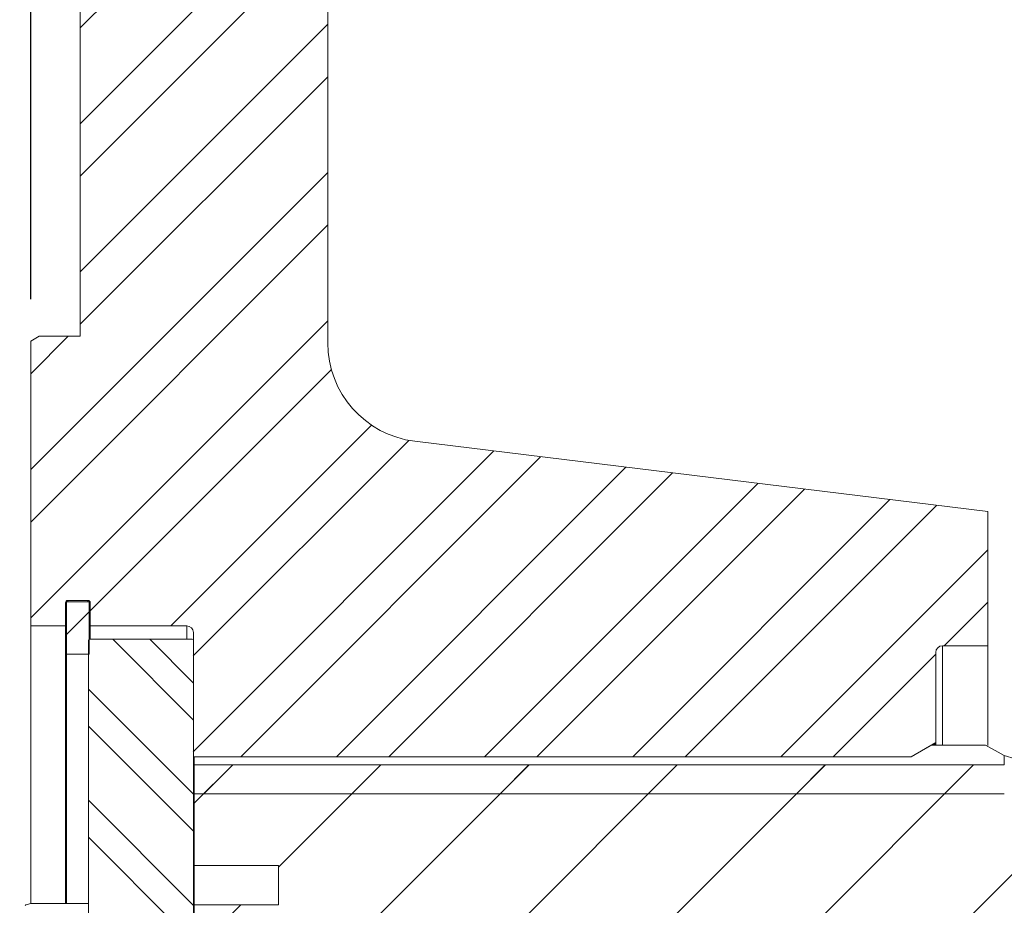
# Model space of a CAD drawing. Units: millimetres. Extents: x 11 to 1180, y 5 to 832.
# Drawn here: x 225 to 255, y 584 to 611 of the extents above; entities that cross this region are included whole.
import ezdxf

# ---------------------------------------------------------------- set-up
doc = ezdxf.new("R2010")
doc.units = ezdxf.units.MM
doc.linetypes.add('PHANTOM', pattern=[12.7, 6.35, -1.27, 1.27, -1.27, 1.27, -1.27])
doc.layers.add('SLD-0', color=7, linetype='Continuous')
doc.styles.add('SLDTEXTSTYLE0', font='TXT', dxfattribs={"width": 0.605})
doc.dimstyles.new('SLDDIMSTYLE10', dxfattribs={"dimtxt": 3, "dimasz": 3, "dimexe": 0, "dimexo": 0.0625, "dimgap": 0.75, "dimtad": 0, "dimdec": 3, "dimlfac": 4, "dimrnd": 1e-09, "dimzin": 12, "dimdsep": 46, "dimtxsty": 'SLDTEXTSTYLE0', "dimsah": 1, "dimcen": 0.09, "dimadec": 0, "dimazin": 0, "dimtol": 1, "dimtp": 0.012, "dimtm": 0.012, "dimtfac": 1, "dimtdec": 3, "dimtofl": 0, "dimtmove": 0, "dimatfit": 3, "dimfxl": 0, "dimfrac": 2, "dimtolj": 1, "dimarcsym": 0})
doc.dimstyles.new('SLDDIMSTYLE2', dxfattribs={"dimtxt": 3, "dimasz": 3, "dimexe": 0, "dimexo": 0.0625, "dimgap": 0.75, "dimtad": 0, "dimdec": 1, "dimlfac": 4, "dimrnd": 1e-09, "dimzin": 4, "dimdsep": 46, "dimtxsty": 'SLDTEXTSTYLE0', "dimsah": 1, "dimcen": 0.09, "dimadec": 0, "dimazin": 0, "dimtfac": 1, "dimtdec": 3, "dimtofl": 0, "dimtmove": 0, "dimatfit": 3, "dimfxl": 0, "dimfrac": 2, "dimtolj": 1, "dimtzin": 12, "dimarcsym": 0})
doc.dimstyles.new('SLDDIMSTYLE4', dxfattribs={"dimtxt": 3, "dimasz": 3, "dimexe": 0, "dimexo": 0.0625, "dimgap": 0.75, "dimtad": 0, "dimdec": 1, "dimlfac": 4, "dimrnd": 1e-09, "dimzin": 4, "dimdsep": 46, "dimtxsty": 'SLDTEXTSTYLE0', "dimsah": 1, "dimcen": 0.09, "dimadec": 0, "dimazin": 0, "dimtfac": 1, "dimtdec": 3, "dimtofl": 0, "dimtmove": 0, "dimatfit": 3, "dimfxl": 0, "dimfrac": 2, "dimtolj": 1, "dimtzin": 12, "dimarcsym": 0})

# ---------------------------------------------------------------- blocks, each defined once
blk = doc.blocks.new('SW_HATCH_0')
at = {"color": 0, "linetype": 'Continuous', "lineweight": 0}
for p, q in [((-31.327, 47.25), (-32.36, 46.218)), ((-26.837, 47.25), (-32.36, 41.727)), ((-28.425, 47.25), (-32.36, 43.315)), ((-24.86, 46.325), (-32.36, 38.825)), ((-24.86, 44.737), (-32.36, 37.237)), ((-24.86, 41.835), (-33.86, 32.835)), ((-24.86, 40.247), (-33.86, 31.247)), ((-24.86, 37.345), (-33.86, 28.345)), ((-32.723, 36.874), (-33.86, 35.737)), ((-24.75, 35.867), (-32.06, 28.557)), ((-23.532, 34.182), (-29.614, 28.1)), ((-22.404, 33.722), (-28.935, 27.192)), ((-19.824, 33.4), (-28.935, 24.289)), ((-18.41, 33.226), (-27.5, 24.136)), ((-15.825, 32.909), (-24.598, 24.136)), ((-14.411, 32.735), (-23.01, 24.136)), ((-11.826, 32.418), (-20.107, 24.136)), ((-10.412, 32.244), (-18.52, 24.136)), ((-7.827, 31.927), (-15.617, 24.136)), ((-6.413, 31.753), (-14.03, 24.136)), ((-4.86, 30.404), (-11.127, 24.136)), ((-4.86, 28.816), (-6.176, 27.5)), ((-32.089, 28.528), (-32.781, 27.836)), ((-31.376, 27.7), (-28.935, 25.259)), ((-30.253, 27.7), (-28.935, 26.381)), ((-6.435, 27.241), (-9.54, 24.136)), ((-32.11, 26.189), (-28.935, 23.014)), ((-32.11, 25.066), (-28.935, 21.891)), ((-0.176, 24.52), (-19.197, 5.499)), ((-27.739, 23.897), (-28.907, 22.73)), ((-27.742, 23.894), (-28.617, 23.019)), ((-18.759, 23.897), (-26.806, 15.851)), ((-14.269, 23.897), (-26.429, 11.737)), ((-23.249, 23.897), (-26.357, 20.789)), ((-23.252, 23.894), (-24.127, 23.019)), ((-5.288, 23.897), (-23.687, 5.499)), ((-9.778, 23.897), (-22.163, 11.512)), ((-18.762, 23.894), (-19.637, 23.019)), ((-14.272, 23.894), (-15.147, 23.019)), ((-9.782, 23.894), (-10.657, 23.019)), ((-5.292, 23.894), (-6.167, 23.019)), ((-32.11, 22.821), (-28.935, 19.646)), ((-32.11, 21.698), (-28.935, 18.523)), ((-27.493, 19.653), (-28.907, 18.239))]:
    blk.add_line(p, q, dxfattribs=at)
blk = doc.blocks.new('*D183')
at = {"layer": 'SLD-0'}
for p, q in [((225.989, 620.646), (184.845, 620.646)), ((188.02, 620.646), (188.02, 588.071)), ((188.02, 537.646), (188.02, 570.222)), ((225.989, 537.646), (184.845, 537.646))]:
    blk.add_line(p, q, dxfattribs=at)
for points in [[(188.02, 620.646), (187.559, 617.646), (188.482, 617.646)], [(188.02, 537.646), (188.482, 540.646), (187.559, 540.646)]]:
    blk.add_solid(points, dxfattribs=at)
at = {"layer": 'SLD-0', "char_height": 3, "attachment_point": 1, "rotation": 90, "style": 'SLDTEXTSTYLE0'}
for s, insert in [('332.0', (186.453, 576.178)), ('%%c', (186.453, 571.809))]:
    blk.add_mtext(s, dxfattribs=dict(at, insert=insert))
blk = doc.blocks.new('*D184')
at = {"layer": 'SLD-0'}
for p, q in [((224.364, 601.02), (208.467, 601.02)), ((211.642, 601.02), (211.642, 596.649)), ((211.642, 557.273), (211.642, 561.644)), ((224.364, 557.273), (208.467, 557.273))]:
    blk.add_line(p, q, dxfattribs=at)
for points in [[(211.642, 601.02), (211.18, 598.02), (212.103, 598.02)], [(211.642, 557.273), (212.103, 560.273), (211.18, 560.273)]]:
    blk.add_solid(points, dxfattribs=at)
at = {"layer": 'SLD-0', "char_height": 3, "attachment_point": 1, "rotation": 90, "style": 'SLDTEXTSTYLE0'}
for s, insert in [('±0.012', (207.774, 582.495)), ('PILOT', (212.374, 573.592)), ('174.988', (207.774, 567.6)), ('%%c', (207.774, 563.231))]:
    blk.add_mtext(s, dxfattribs=dict(at, insert=insert))
blk = doc.blocks.new('*D186')
at = {"layer": 'SLD-0'}
for p, q in [((225.384, 602.145), (225.384, 632.66)), ((226.884, 621.541), (226.884, 632.66)), ((225.384, 629.485), (220.705, 629.485)), ((226.884, 629.485), (232.654, 629.485))]:
    blk.add_line(p, q, dxfattribs=at)
for points in [[(225.384, 629.485), (222.384, 629.946), (222.384, 629.023)], [(226.884, 629.485), (229.884, 629.023), (229.884, 629.946)]]:
    blk.add_solid(points, dxfattribs=at)
at = {"layer": 'SLD-0', "insert": (213.392, 631.052), "char_height": 3, "attachment_point": 1, "style": 'SLDTEXTSTYLE0'}
blk.add_mtext('6.0', dxfattribs=at)

msp = doc.modelspace()

# ---------------------------------------------------------------- linework, layer by layer
at = {"color": 7, "linetype": 'Continuous', "lineweight": 15}
for p, q in [((226.88443, 611.396303), (226.88443, 601.019805)), ((234.384438, 600.818669), (234.384438, 611.396303)), ((225.384434, 600.875465), (225.634431, 601.019805)), ((226.88443, 601.019805), (225.634431, 601.019805)), ((225.384434, 600.875465), (225.384434, 592.246307)), ((254.384433, 595.708801), (237.018829, 597.84103)), ((254.384433, 591.646304), (254.384433, 595.708801)), ((226.43443, 592.946304), (226.43443, 592.246307)), ((226.463368, 591.388157), (226.463368, 592.979705)), ((226.463368, 592.979705), (227.155512, 592.979705)), ((227.109437, 593.021302), (226.509442, 593.021302)), ((227.155512, 592.979705), (227.155512, 591.388157)), ((227.184435, 592.246307), (227.184435, 592.946304)), ((226.43443, 592.246307), (225.384434, 592.246307)), ((225.384434, 592.246307), (225.384434, 583.851045)), ((226.43443, 592.246307), (226.43443, 583.842894)), ((230.109443, 592.246307), (227.184435, 592.246307)), ((227.184435, 592.246307), (227.184435, 591.8463)), ((230.309432, 588.282554), (230.309432, 592.046304)), ((227.134441, 576.73162), (227.134441, 591.814553)), ((230.277692, 591.8463), (227.166181, 591.8463)), ((230.309432, 576.102274), (230.309432, 591.814553)), ((252.809433, 591.446301), (252.809433, 588.715566)), ((254.384433, 591.646304), (253.009436, 591.646304)), ((254.384433, 591.646304), (254.384433, 588.622628)), ((227.155512, 591.388157), (226.463368, 591.388157)), ((226.463368, 583.842894), (226.463368, 591.388157)), ((252.809433, 588.715566), (252.059435, 588.282554)), ((252.809433, 588.704063), (252.059435, 588.280341)), ((254.314629, 588.637045), (252.690812, 588.637045)), ((252.736588, 588.637045), (252.809433, 588.681301)), ((252.809433, 588.715566), (252.809433, 588.704063)), ((252.809433, 588.681301), (252.809433, 588.701507)), ((252.809433, 588.681301), (252.809433, 588.637045)), ((254.887109, 588.32307), (254.314629, 588.637045)), ((252.059435, 588.282554), (230.309432, 588.282554)), ((230.337118, 588.280341), (230.309432, 588.280341)), ((230.337118, 588.225631), (230.309432, 588.225631)), ((230.337118, 588.172061), (230.309432, 588.172061)), ((230.337118, 588.280341), (230.337118, 588.043785)), ((252.059435, 588.280341), (252.059435, 588.282554)), ((254.887109, 588.32307), (255.645966, 588.085359)), ((230.337118, 588.008901), (230.309432, 588.008901)), ((230.337118, 587.902708), (230.309432, 587.902708)), ((230.337118, 584.993182), (230.337118, 588.043785)), ((254.887109, 588.043785), (230.337118, 588.043785)), ((230.337118, 588.040432), (254.887109, 588.040432)), ((230.337118, 587.165428), (230.337118, 588.040432)), ((230.337118, 587.63401), (230.309432, 587.63401)), ((230.337118, 587.477101), (230.309432, 587.477101)), ((230.337118, 587.107664), (230.309432, 587.107664)), ((254.887109, 587.165428), (230.337118, 587.165428)), ((230.337118, 586.902833), (230.309432, 586.902833)), ((230.337118, 586.439243), (230.309432, 586.439243)), ((230.337118, 586.190147), (230.309432, 586.190147)), ((230.337118, 586.150451), (230.309432, 586.150451)), ((230.337118, 585.640674), (230.309432, 585.640674)), ((230.337118, 585.351763), (230.309432, 585.351763)), ((230.337118, 585.215142), (230.309432, 585.215142)), ((230.337118, 584.993182), (232.887109, 584.993182)), ((230.337118, 584.993182), (230.337118, 583.799427)), ((232.887109, 583.799427), (232.887109, 584.993182)), ((230.337118, 584.72622), (230.309432, 584.72622)), ((230.337118, 584.402641), (230.309432, 584.402641)), ((230.337118, 584.171532), (230.309432, 584.171532)), ((227.134441, 583.842894), (225.410392, 583.842894)), ((230.337118, 581.527555), (230.337118, 583.799427)), ((232.887109, 583.799427), (230.337118, 583.799427))]:
    msp.add_line(p, q, dxfattribs=at)
at = {"color": 8, "linetype": 'PHANTOM', "lineweight": 0}
for p, q in [((226.509442, 593.021302), (226.509442, 592.979705)), ((227.109437, 592.979705), (227.109437, 593.021302)), ((230.109443, 591.8463), (230.109443, 592.246307)), ((253.009436, 591.646304), (253.009436, 588.637045)), ((254.887109, 588.32307), (254.887109, 588.043785))]:
    msp.add_line(p, q, dxfattribs=at)
at = {"color": 7, "linetype": 'Continuous', "lineweight": 15}
for centre, radius, start, end in [((237.384444, 600.818674), 3.000007, 180.0000957, 262.9998687), ((226.509446, 592.946285), 0.075016, 90.0029352, 179.9856819), ((227.109444, 592.946311), 0.074991, 359.9948863, 90.0051137), ((230.109427, 592.046302), 0.200005, 0.0005425, 89.9951885), ((227.166188, 591.814554), 0.031746, 90.0126225, 180.0008256), ((230.277685, 591.814554), 0.031746, 359.9991744, 89.9873775), ((253.009438, 591.446299), 0.200005, 90.0005424, 179.9994576)]:
    msp.add_arc(centre, radius, start, end, dxfattribs=at)
msp.add_open_spline([(225.209435, 583.775802), (225.209764, 583.777419), (225.214623, 583.801314), (225.304528, 583.817628), (225.367525, 583.832663), (225.410392, 583.842894)], degree=3, knots=[0, 0, 0, 0, 0.0226769426, 0.3349714914, 1, 1, 1, 1], dxfattribs=at)

# ---------------------------------------------------------------- block references
at = {"color": 7, "linetype": 'Continuous', "lineweight": 0}
msp.add_blockref('SW_HATCH_0', (259.24406, 564.146305), dxfattribs=at)

# ---------------------------------------------------------------- dimensions: what is measured, and where the dimension line sits
at = {"layer": 'SLD-0'}
dim = msp.add_linear_dim(base=(226.884438, 629.48482), p1=(225.384438, 600.875466), p2=(226.884438, 620.271304), dimstyle='SLDDIMSTYLE2', dxfattribs=at)
dim.commit()
dim.dimension.update_dxf_attribs({"geometry": '*D186', "text_midpoint": (216.254915, 629.48482), "dimtype": 160})
for base, p1, p2, text, dimstyle, picture, middle in [((188.020254, 537.646304), (227.259438, 620.646304), (227.259438, 537.646304), '%%c<>', 'SLDDIMSTYLE4', '*D183', (188.020254, 579.146304)), ((211.64167, 557.272804), (225.634438, 601.019804), (225.634438, 557.272804), '%%c<>\\PPILOT', 'SLDDIMSTYLE10', '*D184', (211.64167, 579.146304))]:
    dim = msp.add_linear_dim(base=base, p1=p1, p2=p2, angle=90, text=text, dimstyle=dimstyle, dxfattribs=at)
    dim.commit()
    dim.dimension.update_dxf_attribs({"geometry": picture, "text_midpoint": middle, "dimtype": 160})

doc.saveas('drawing.dxf')
